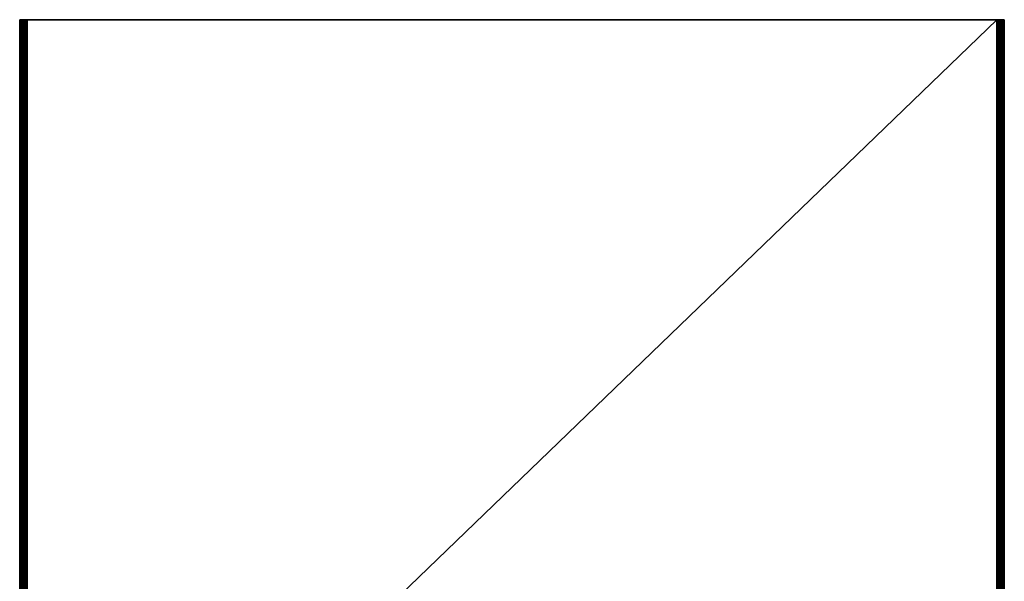
# Model space of a CAD drawing. Units: inches. Extents: x 0 to 29.8, y -33.9 to 0.
# Drawn here: x 0 to 29.8, y -16.9 to 0 of the extents above; entities that cross this region are included whole.
import ezdxf

# ---------------------------------------------------------------- set-up
doc = ezdxf.new("R2010")
doc.units = ezdxf.units.IN
doc.header["$MEASUREMENT"] = 0
doc.layers.get('0').update_dxf_attribs({"true_color": 0xe4d699})

msp = doc.modelspace()

# ---------------------------------------------------------------- linework, layer by layer
at = {"color": 231}
for points in [[(-0.023, 0.044), (-0.023, -28.234), (-0.023, 0.044), (-0.023, -28.234), (0.022, 0.044), (0.067, 0.044)], [(-0.023, -0.001), (-0.023, 0.044), (0.022, 0.044)], [(-0.023, -28.234), (-0.023, 0.044)], [(0.022, 0.044), (0.022, -0.001)], [(0.022, 0.044), (0.067, 0.044)], [(0.112, -28.234), (0.067, -28.234), (0.067, 0.044), (0.067, -28.234), (0.112, 0.044), (0.157, 0.044), (0.202, 0.044), (0.112, 0.044), (0.067, 0.044), (0.022, -28.234), (0.022, 0.044), (0.022, -28.234)], [(0.022, 0.044), (0.022, -28.234)], [(0.067, 0.044), (0.112, 0.044)], [(0.067, 0.044), (0.067, -28.234)], [(0.157, -28.234), (0.112, -28.234), (0.112, 0.044), (0.112, -28.234), (0.157, 0.044), (0.202, 0.044), (29.546, 0.044)], [(0.112, 0.044), (0.202, 0.044)], [(0.202, 0.044), (0.112, 0.044)], [(29.636, 0.044), (29.591, 0.044), (0.202, 0.044)], [(29.546, -28.234), (29.546, 0.044), (0.202, 0.044)], [(0.202, 0.044), (29.546, 0.044), (0.202, -28.234)], [(29.681, 0.044), (29.636, 0.044), (29.591, -28.234), (29.591, 0.044), (29.591, -28.234)], [(29.681, 0.044), (29.591, 0.044), (29.636, 0.044)], [(29.681, -28.234), (29.681, 0.044), (29.636, -28.234), (29.591, -28.234)], [(29.681, -28.234), (29.636, -28.234), (29.636, 0.044), (29.636, -28.234), (29.681, 0.044), (29.726, 0.044)], [(29.681, -28.234), (29.681, 0.044), (29.681, -28.234), (29.726, 0.044), (29.771, 0.044)], [(29.681, 0.044), (29.726, 0.044)], [(29.681, 0.044), (29.681, -28.234)], [(29.726, -28.234), (29.726, 0.044), (29.726, -28.234), (29.771, 0.044), (29.771, -0.001)], [(29.726, 0.044), (29.771, 0.044), (29.771, -28.234), (29.726, -28.234)], [(29.726, 0.044), (29.726, -28.234)]]:
    msp.add_lwpolyline(points, dxfattribs=at)
for points in [[(0.022, 0.044), (-0.023, 0.044)], [(-0.023, -28.234), (0.022, -28.234), (0.022, 0.044)], [(0.022, -28.234), (0.022, 0.044)], [(0.067, 0.044), (0.022, 0.044)], [(0.022, -28.234), (0.067, -28.234), (0.067, 0.044)], [(0.067, 0.044), (0.022, 0.044)], [(0.067, -28.234), (0.067, 0.044)], [(0.112, 0.044), (0.067, 0.044)], [(0.067, -28.234), (0.112, -28.234), (0.112, 0.044)], [(0.112, 0.044), (0.067, 0.044)], [(0.157, 0.044), (0.112, 0.044)], [(0.112, -28.234), (0.157, -28.234), (0.157, 0.044)], [(0.157, -28.234), (0.157, 0.044), (0.157, -28.234), (0.202, 0.044), (0.202, -28.234)], [(0.202, 0.044), (0.157, 0.044)], [(0.157, -28.234), (0.202, -28.234), (0.202, 0.044)], [(0.157, 0.044), (0.202, 0.044)], [(29.546, -28.234), (29.546, 0.044), (29.546, -28.234), (29.591, 0.044), (29.546, 0.044), (0.202, 0.044), (0.202, -28.234)], [(0.202, 0.044), (29.591, 0.044)], [(29.591, 0.044), (29.546, 0.044)], [(29.546, -28.234), (29.591, -28.234), (29.591, 0.044)], [(29.591, -28.234), (29.636, -28.234), (29.636, 0.044)], [(29.681, 0.044), (29.591, 0.044), (29.636, 0.044)], [(29.681, 0.044), (29.636, 0.044)], [(29.681, -28.234), (29.681, 0.044)], [(29.726, 0.044), (29.681, 0.044)], [(29.681, -28.234), (29.726, -28.234), (29.726, 0.044)], [(29.726, 0.044), (29.681, 0.044)], [(29.726, -28.234), (29.726, 0.044)], [(29.771, 0.044), (29.726, 0.044)], [(29.726, -28.234), (29.771, -28.234), (29.771, 0.044)], [(29.771, 0.044), (29.726, 0.044)], [(29.771, -28.234), (29.771, 0.044)]]:
    msp.add_lwpolyline(points, close=True, dxfattribs=at)

doc.saveas('drawing.dxf')
